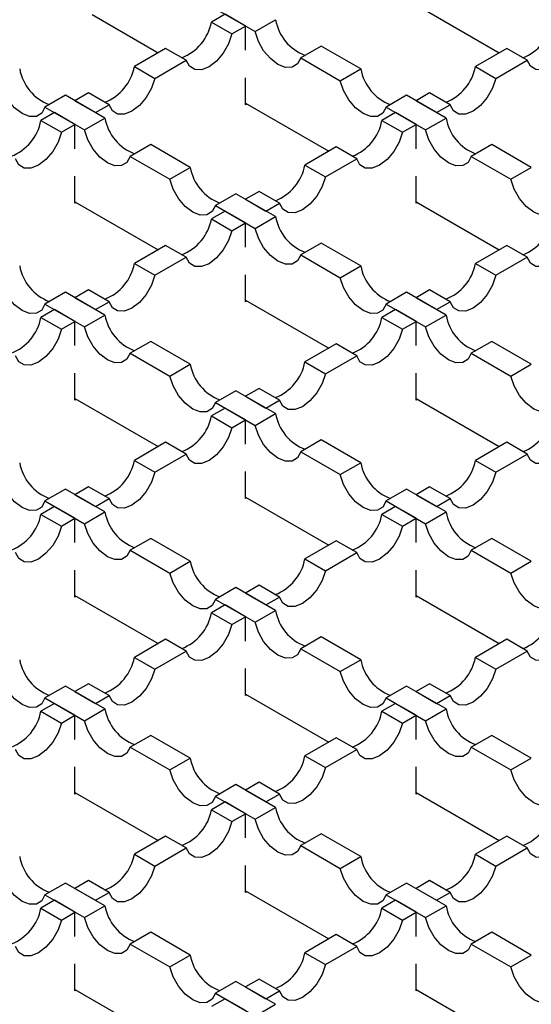
# Model space of a CAD drawing. Units: millimetres. Extents: x 0 to 420, y 0 to 297.
# Drawn here: x 128 to 139, y 86 to 106 of the extents above; entities that cross this region are included whole.
import ezdxf

# ---------------------------------------------------------------- set-up
doc = ezdxf.new("R2010")
doc.units = ezdxf.units.MM

msp = doc.modelspace()

# ---------------------------------------------------------------- linework, layer by layer
at = {"color": 7, "linetype": 'Continuous', "lineweight": 25}
for p, q in [((132.036, 106.43), (132.855, 105.957)), ((136.193, 106.512), (137.918, 105.516)), ((129.476, 106.307), (130.847, 105.516)), ((132.233, 106.316), (131.951, 106.153)), ((131.951, 106.153), (132.375, 105.908)), ((132.658, 106.071), (132.233, 106.316)), ((132.855, 105.957), (133.279, 106.202)), ((132.375, 105.908), (132.658, 106.071)), ((132.658, 105.568), (132.658, 106.071)), ((131.002, 105.605), (130.353, 105.23)), ((131.427, 105.36), (131.002, 105.605)), ((134.228, 105.654), (133.804, 105.409)), ((135.047, 105.181), (134.228, 105.654)), ((138.073, 105.605), (137.424, 105.23)), ((138.498, 105.36), (138.073, 105.605)), ((130.777, 104.985), (131.427, 105.36)), ((133.804, 105.409), (134.623, 104.936)), ((137.848, 104.985), (138.498, 105.36)), ((130.353, 105.23), (130.777, 104.985)), ((134.623, 104.936), (135.047, 105.181)), ((137.424, 105.23), (137.848, 104.985)), ((132.658, 104.438), (132.658, 104.998)), ((128.925, 104.634), (128.5, 104.389)), ((129.744, 104.161), (128.925, 104.634)), ((129.404, 104.683), (129.122, 104.52)), ((129.122, 104.52), (129.546, 104.275)), ((129.829, 104.438), (129.404, 104.683)), ((135.996, 104.634), (135.571, 104.389)), ((136.815, 104.161), (135.996, 104.634)), ((136.475, 104.683), (136.193, 104.52)), ((136.193, 104.52), (136.617, 104.275)), ((136.9, 104.438), (136.475, 104.683)), ((128.5, 104.389), (129.319, 103.916)), ((129.546, 104.275), (129.829, 104.438)), ((132.658, 104.47), (134.383, 103.475)), ((132.686, 104.454), (132.658, 104.438)), ((135.571, 104.389), (136.39, 103.916)), ((136.617, 104.275), (136.9, 104.438)), ((128.698, 104.275), (128.415, 104.112)), ((128.415, 104.112), (128.84, 103.867)), ((129.122, 104.03), (128.698, 104.275)), ((129.319, 103.916), (129.744, 104.161)), ((135.769, 104.275), (135.487, 104.112)), ((135.487, 104.112), (135.911, 103.867)), ((136.193, 104.03), (135.769, 104.275)), ((136.39, 103.916), (136.815, 104.161)), ((128.84, 103.867), (129.122, 104.03)), ((129.122, 103.527), (129.122, 104.03)), ((135.911, 103.867), (136.193, 104.03)), ((136.193, 103.527), (136.193, 104.03)), ((130.692, 103.613), (130.268, 103.368)), ((131.511, 103.14), (130.692, 103.613)), ((134.538, 103.564), (133.888, 103.189)), ((134.962, 103.319), (134.538, 103.564)), ((137.763, 103.613), (137.339, 103.368)), ((138.582, 103.14), (137.763, 103.613)), ((130.268, 103.368), (131.087, 102.895)), ((134.313, 102.944), (134.962, 103.319)), ((137.339, 103.368), (138.158, 102.895)), ((131.087, 102.895), (131.511, 103.14)), ((133.888, 103.189), (134.313, 102.944)), ((138.158, 102.895), (138.582, 103.14)), ((129.122, 102.397), (129.122, 102.957)), ((136.193, 102.397), (136.193, 102.957)), ((132.46, 102.593), (132.036, 102.348)), ((133.279, 102.12), (132.46, 102.593)), ((132.94, 102.642), (132.658, 102.479)), ((132.658, 102.479), (133.082, 102.234)), ((133.364, 102.397), (132.94, 102.642)), ((129.122, 102.429), (130.847, 101.434)), ((129.15, 102.413), (129.122, 102.397)), ((132.036, 102.348), (132.855, 101.875)), ((133.082, 102.234), (133.364, 102.397)), ((136.193, 102.429), (137.918, 101.434)), ((136.221, 102.413), (136.193, 102.397)), ((132.233, 102.234), (131.951, 102.071)), ((131.951, 102.071), (132.375, 101.826)), ((132.658, 101.989), (132.233, 102.234)), ((132.855, 101.875), (133.279, 102.12)), ((132.375, 101.826), (132.658, 101.989)), ((132.658, 101.486), (132.658, 101.989)), ((131.002, 101.523), (130.353, 101.148)), ((131.427, 101.278), (131.002, 101.523)), ((134.228, 101.572), (133.804, 101.327)), ((135.047, 101.099), (134.228, 101.572)), ((138.073, 101.523), (137.424, 101.148)), ((138.498, 101.278), (138.073, 101.523)), ((130.777, 100.903), (131.427, 101.278)), ((133.804, 101.327), (134.623, 100.854)), ((137.848, 100.903), (138.498, 101.278)), ((130.353, 101.148), (130.777, 100.903)), ((134.623, 100.854), (135.047, 101.099)), ((137.424, 101.148), (137.848, 100.903)), ((132.658, 100.356), (132.658, 100.916)), ((128.925, 100.552), (128.5, 100.307)), ((129.744, 100.079), (128.925, 100.552)), ((129.404, 100.601), (129.122, 100.438)), ((129.122, 100.438), (129.546, 100.193)), ((129.829, 100.356), (129.404, 100.601)), ((135.996, 100.552), (135.571, 100.307)), ((136.815, 100.079), (135.996, 100.552)), ((136.475, 100.601), (136.193, 100.438)), ((136.193, 100.438), (136.617, 100.193)), ((136.9, 100.356), (136.475, 100.601)), ((128.5, 100.307), (129.319, 99.834)), ((129.546, 100.193), (129.829, 100.356)), ((132.658, 100.388), (134.383, 99.393)), ((132.686, 100.372), (132.658, 100.356)), ((135.571, 100.307), (136.39, 99.834)), ((136.617, 100.193), (136.9, 100.356)), ((128.698, 100.193), (128.415, 100.03)), ((128.415, 100.03), (128.84, 99.785)), ((129.122, 99.948), (128.698, 100.193)), ((129.319, 99.834), (129.744, 100.079)), ((135.769, 100.193), (135.487, 100.03)), ((135.487, 100.03), (135.911, 99.785)), ((136.193, 99.948), (135.769, 100.193)), ((136.39, 99.834), (136.815, 100.079)), ((128.84, 99.785), (129.122, 99.948)), ((129.122, 99.445), (129.122, 99.948)), ((135.911, 99.785), (136.193, 99.948)), ((136.193, 99.445), (136.193, 99.948)), ((130.692, 99.531), (130.268, 99.286)), ((131.511, 99.058), (130.692, 99.531)), ((134.538, 99.482), (133.888, 99.107)), ((134.962, 99.237), (134.538, 99.482)), ((137.763, 99.531), (137.339, 99.286)), ((138.582, 99.058), (137.763, 99.531)), ((130.268, 99.286), (131.087, 98.813)), ((134.313, 98.862), (134.962, 99.237)), ((137.339, 99.286), (138.158, 98.813)), ((131.087, 98.813), (131.511, 99.058)), ((133.888, 99.107), (134.313, 98.862)), ((138.158, 98.813), (138.582, 99.058)), ((129.122, 98.315), (129.122, 98.875)), ((136.193, 98.315), (136.193, 98.875)), ((132.46, 98.511), (132.036, 98.266)), ((133.279, 98.038), (132.46, 98.511)), ((132.94, 98.56), (132.658, 98.397)), ((132.658, 98.397), (133.082, 98.152)), ((133.364, 98.315), (132.94, 98.56)), ((129.122, 98.347), (130.847, 97.352)), ((129.15, 98.331), (129.122, 98.315)), ((132.036, 98.266), (132.855, 97.793)), ((133.082, 98.152), (133.364, 98.315)), ((136.193, 98.347), (137.918, 97.352)), ((136.221, 98.331), (136.193, 98.315)), ((132.233, 98.152), (131.951, 97.989)), ((131.951, 97.989), (132.375, 97.744)), ((132.658, 97.907), (132.233, 98.152)), ((132.855, 97.793), (133.279, 98.038)), ((132.375, 97.744), (132.658, 97.907)), ((132.658, 97.404), (132.658, 97.907)), ((131.002, 97.441), (130.353, 97.066)), ((131.427, 97.196), (131.002, 97.441)), ((134.228, 97.49), (133.804, 97.245)), ((135.047, 97.017), (134.228, 97.49)), ((138.073, 97.441), (137.424, 97.066)), ((138.498, 97.196), (138.073, 97.441)), ((130.777, 96.821), (131.427, 97.196)), ((133.804, 97.245), (134.623, 96.772)), ((137.848, 96.821), (138.498, 97.196)), ((130.353, 97.066), (130.777, 96.821)), ((134.623, 96.772), (135.047, 97.017)), ((137.424, 97.066), (137.848, 96.821)), ((132.658, 96.274), (132.658, 96.834)), ((128.925, 96.47), (128.5, 96.225)), ((129.744, 95.997), (128.925, 96.47)), ((129.404, 96.519), (129.122, 96.356)), ((129.122, 96.356), (129.546, 96.111)), ((129.829, 96.274), (129.404, 96.519)), ((135.996, 96.47), (135.571, 96.225)), ((136.815, 95.997), (135.996, 96.47)), ((136.475, 96.519), (136.193, 96.356)), ((136.193, 96.356), (136.617, 96.111)), ((136.9, 96.274), (136.475, 96.519)), ((128.5, 96.225), (129.319, 95.752)), ((129.546, 96.111), (129.829, 96.274)), ((132.658, 96.306), (134.383, 95.311)), ((132.686, 96.29), (132.658, 96.274)), ((135.571, 96.225), (136.39, 95.752)), ((136.617, 96.111), (136.9, 96.274)), ((128.698, 96.111), (128.415, 95.948)), ((128.415, 95.948), (128.84, 95.703)), ((129.122, 95.866), (128.698, 96.111)), ((129.319, 95.752), (129.744, 95.997)), ((135.769, 96.111), (135.487, 95.948)), ((135.487, 95.948), (135.911, 95.703)), ((136.193, 95.866), (135.769, 96.111)), ((136.39, 95.752), (136.815, 95.997)), ((128.84, 95.703), (129.122, 95.866)), ((129.122, 95.363), (129.122, 95.866)), ((135.911, 95.703), (136.193, 95.866)), ((136.193, 95.363), (136.193, 95.866)), ((130.692, 95.449), (130.268, 95.204)), ((131.511, 94.976), (130.692, 95.449)), ((134.538, 95.4), (133.888, 95.025)), ((134.962, 95.155), (134.538, 95.4)), ((137.763, 95.449), (137.339, 95.204)), ((138.582, 94.976), (137.763, 95.449)), ((130.268, 95.204), (131.087, 94.731)), ((134.313, 94.78), (134.962, 95.155)), ((137.339, 95.204), (138.158, 94.731)), ((131.087, 94.731), (131.511, 94.976)), ((133.888, 95.025), (134.313, 94.78)), ((138.158, 94.731), (138.582, 94.976)), ((129.122, 94.233), (129.122, 94.793)), ((136.193, 94.233), (136.193, 94.793)), ((132.46, 94.429), (132.036, 94.184)), ((133.279, 93.956), (132.46, 94.429)), ((132.94, 94.478), (132.658, 94.315)), ((132.658, 94.315), (133.082, 94.07)), ((133.364, 94.233), (132.94, 94.478)), ((129.122, 94.265), (130.847, 93.269)), ((129.15, 94.249), (129.122, 94.233)), ((132.036, 94.184), (132.855, 93.711)), ((133.082, 94.07), (133.364, 94.233)), ((136.193, 94.265), (137.918, 93.269)), ((136.221, 94.249), (136.193, 94.233)), ((132.233, 94.07), (131.951, 93.907)), ((131.951, 93.907), (132.375, 93.662)), ((132.658, 93.825), (132.233, 94.07)), ((132.855, 93.711), (133.279, 93.956)), ((132.375, 93.662), (132.658, 93.825)), ((132.658, 93.322), (132.658, 93.825)), ((131.002, 93.359), (130.353, 92.984)), ((131.427, 93.114), (131.002, 93.359)), ((134.228, 93.408), (133.804, 93.163)), ((135.047, 92.935), (134.228, 93.408)), ((138.073, 93.359), (137.424, 92.984)), ((138.498, 93.114), (138.073, 93.359)), ((130.777, 92.739), (131.427, 93.114)), ((133.804, 93.163), (134.623, 92.69)), ((137.848, 92.739), (138.498, 93.114)), ((130.353, 92.984), (130.777, 92.739)), ((134.623, 92.69), (135.047, 92.935)), ((137.424, 92.984), (137.848, 92.739)), ((132.658, 92.192), (132.658, 92.752)), ((128.925, 92.388), (128.5, 92.143)), ((129.744, 91.915), (128.925, 92.388)), ((129.404, 92.437), (129.122, 92.274)), ((129.122, 92.274), (129.546, 92.029)), ((129.829, 92.192), (129.404, 92.437)), ((135.996, 92.388), (135.571, 92.143)), ((136.815, 91.915), (135.996, 92.388)), ((136.475, 92.437), (136.193, 92.274)), ((136.193, 92.274), (136.617, 92.029)), ((136.9, 92.192), (136.475, 92.437)), ((128.5, 92.143), (129.319, 91.67)), ((129.546, 92.029), (129.829, 92.192)), ((132.658, 92.224), (134.383, 91.228)), ((132.686, 92.208), (132.658, 92.192)), ((135.571, 92.143), (136.39, 91.67)), ((136.617, 92.029), (136.9, 92.192)), ((128.698, 92.029), (128.415, 91.866)), ((128.415, 91.866), (128.84, 91.621)), ((129.122, 91.784), (128.698, 92.029)), ((129.319, 91.67), (129.744, 91.915)), ((135.769, 92.029), (135.487, 91.866)), ((135.487, 91.866), (135.911, 91.621)), ((136.193, 91.784), (135.769, 92.029)), ((136.39, 91.67), (136.815, 91.915)), ((128.84, 91.621), (129.122, 91.784)), ((129.122, 91.281), (129.122, 91.784)), ((135.911, 91.621), (136.193, 91.784)), ((136.193, 91.281), (136.193, 91.784)), ((130.692, 91.367), (130.268, 91.122)), ((131.511, 90.894), (130.692, 91.367)), ((134.538, 91.318), (133.888, 90.943)), ((134.962, 91.073), (134.538, 91.318)), ((137.763, 91.367), (137.339, 91.122)), ((138.582, 90.894), (137.763, 91.367)), ((130.268, 91.122), (131.087, 90.649)), ((134.313, 90.698), (134.962, 91.073)), ((137.339, 91.122), (138.158, 90.649)), ((131.087, 90.649), (131.511, 90.894)), ((133.888, 90.943), (134.313, 90.698)), ((138.158, 90.649), (138.582, 90.894)), ((129.122, 90.151), (129.122, 90.711)), ((136.193, 90.151), (136.193, 90.711)), ((132.46, 90.347), (132.036, 90.102)), ((133.279, 89.874), (132.46, 90.347)), ((132.94, 90.396), (132.658, 90.233)), ((132.658, 90.233), (133.082, 89.988)), ((133.364, 90.151), (132.94, 90.396)), ((129.122, 90.183), (130.847, 89.187)), ((129.15, 90.167), (129.122, 90.151)), ((132.036, 90.102), (132.855, 89.629)), ((133.082, 89.988), (133.364, 90.151)), ((136.193, 90.183), (137.918, 89.187)), ((136.221, 90.167), (136.193, 90.151)), ((132.233, 89.988), (131.951, 89.825)), ((131.951, 89.825), (132.375, 89.58)), ((132.658, 89.743), (132.233, 89.988)), ((132.855, 89.629), (133.279, 89.874)), ((132.375, 89.58), (132.658, 89.743)), ((132.658, 89.24), (132.658, 89.743)), ((131.002, 89.277), (130.353, 88.902)), ((131.427, 89.032), (131.002, 89.277)), ((134.228, 89.326), (133.804, 89.081)), ((135.047, 88.853), (134.228, 89.326)), ((138.073, 89.277), (137.424, 88.902)), ((138.498, 89.032), (138.073, 89.277)), ((130.777, 88.657), (131.427, 89.032)), ((133.804, 89.081), (134.623, 88.608)), ((137.848, 88.657), (138.498, 89.032)), ((130.353, 88.902), (130.777, 88.657)), ((134.623, 88.608), (135.047, 88.853)), ((137.424, 88.902), (137.848, 88.657)), ((132.658, 88.11), (132.658, 88.67)), ((128.925, 88.306), (128.5, 88.061)), ((129.744, 87.833), (128.925, 88.306)), ((129.404, 88.355), (129.122, 88.192)), ((129.122, 88.192), (129.546, 87.947)), ((129.829, 88.11), (129.404, 88.355)), ((135.996, 88.306), (135.571, 88.061)), ((136.815, 87.833), (135.996, 88.306)), ((136.475, 88.355), (136.193, 88.192)), ((136.193, 88.192), (136.617, 87.947)), ((136.9, 88.11), (136.475, 88.355)), ((128.5, 88.061), (129.319, 87.588)), ((129.546, 87.947), (129.829, 88.11)), ((132.658, 88.142), (134.383, 87.146)), ((132.686, 88.126), (132.658, 88.11)), ((135.571, 88.061), (136.39, 87.588)), ((136.617, 87.947), (136.9, 88.11)), ((128.698, 87.947), (128.415, 87.784)), ((128.415, 87.784), (128.84, 87.539)), ((129.122, 87.702), (128.698, 87.947)), ((129.319, 87.588), (129.744, 87.833)), ((135.769, 87.947), (135.487, 87.784)), ((135.487, 87.784), (135.911, 87.539)), ((136.193, 87.702), (135.769, 87.947)), ((136.39, 87.588), (136.815, 87.833)), ((128.84, 87.539), (129.122, 87.702)), ((129.122, 87.199), (129.122, 87.702)), ((135.911, 87.539), (136.193, 87.702)), ((136.193, 87.199), (136.193, 87.702)), ((130.692, 87.285), (130.268, 87.04)), ((131.511, 86.812), (130.692, 87.285)), ((134.538, 87.236), (133.888, 86.861)), ((134.962, 86.991), (134.538, 87.236)), ((137.763, 87.285), (137.339, 87.04)), ((138.582, 86.812), (137.763, 87.285)), ((130.268, 87.04), (131.087, 86.567)), ((134.313, 86.616), (134.962, 86.991)), ((137.339, 87.04), (138.158, 86.567)), ((131.087, 86.567), (131.511, 86.812)), ((133.888, 86.861), (134.313, 86.616)), ((138.158, 86.567), (138.582, 86.812)), ((129.122, 86.069), (129.122, 86.629)), ((136.193, 86.069), (136.193, 86.629)), ((132.46, 86.265), (132.036, 86.02)), ((133.279, 85.792), (132.46, 86.265)), ((132.94, 86.313), (132.658, 86.151)), ((132.658, 86.151), (133.082, 85.906)), ((133.364, 86.069), (132.94, 86.313)), ((129.122, 86.101), (130.847, 85.105)), ((129.15, 86.085), (129.122, 86.069)), ((132.036, 86.02), (132.855, 85.547)), ((133.082, 85.906), (133.364, 86.069)), ((136.193, 86.101), (137.918, 85.105)), ((136.221, 86.085), (136.193, 86.069)), ((132.233, 85.906), (131.951, 85.743)), ((132.658, 85.661), (132.233, 85.906)), ((132.855, 85.547), (133.279, 85.792))]:
    msp.add_line(p, q, dxfattribs=at)
at = {"color": 7, "linetype": 'Continuous', "lineweight": 25, "flags": 128}
for points in [[(133.804, 105.409), (133.735, 105.285), (133.625, 105.217), (133.485, 105.214), (133.329, 105.275), (133.173, 105.394), (133.033, 105.559), (132.924, 105.753), (132.855, 105.957)], [(132.375, 105.908), (132.307, 105.704), (132.197, 105.51), (132.057, 105.345), (131.901, 105.226), (131.745, 105.165), (131.605, 105.168), (131.495, 105.236), (131.427, 105.36)], [(139.446, 105.908), (139.378, 105.704), (139.268, 105.51), (139.128, 105.345), (138.972, 105.226), (138.816, 105.165), (138.676, 105.168), (138.566, 105.236), (138.498, 105.36)], [(128.5, 104.389), (128.432, 104.264), (128.322, 104.197), (128.182, 104.193), (128.026, 104.254), (127.87, 104.373), (127.73, 104.538), (127.62, 104.733), (127.552, 104.936)], [(130.777, 104.985), (130.709, 104.782), (130.599, 104.587), (130.459, 104.422), (130.303, 104.303), (130.147, 104.242), (130.007, 104.246), (129.897, 104.313), (129.829, 104.438)], [(135.571, 104.389), (135.503, 104.264), (135.393, 104.197), (135.253, 104.193), (135.097, 104.254), (134.941, 104.373), (134.801, 104.538), (134.691, 104.733), (134.623, 104.936)], [(137.848, 104.985), (137.78, 104.782), (137.67, 104.587), (137.53, 104.422), (137.374, 104.303), (137.218, 104.242), (137.078, 104.246), (136.968, 104.313), (136.9, 104.438)], [(130.268, 103.368), (130.199, 103.244), (130.09, 103.176), (129.95, 103.173), (129.794, 103.234), (129.638, 103.353), (129.498, 103.518), (129.388, 103.712), (129.319, 103.916)], [(137.339, 103.368), (137.271, 103.244), (137.161, 103.176), (137.021, 103.173), (136.865, 103.234), (136.709, 103.353), (136.569, 103.518), (136.459, 103.712), (136.39, 103.916)], [(128.84, 103.867), (128.771, 103.663), (128.661, 103.469), (128.521, 103.304), (128.365, 103.185), (128.21, 103.124), (128.07, 103.127), (127.96, 103.195), (127.891, 103.319)], [(135.911, 103.867), (135.842, 103.663), (135.732, 103.469), (135.592, 103.304), (135.436, 103.185), (135.281, 103.124), (135.141, 103.127), (135.031, 103.195), (134.962, 103.319)], [(132.036, 102.348), (131.967, 102.223), (131.857, 102.156), (131.717, 102.152), (131.562, 102.213), (131.406, 102.332), (131.266, 102.497), (131.156, 102.692), (131.087, 102.895)], [(134.313, 102.944), (134.244, 102.741), (134.134, 102.546), (133.994, 102.381), (133.838, 102.262), (133.683, 102.201), (133.543, 102.205), (133.433, 102.272), (133.364, 102.397)], [(139.107, 102.348), (139.038, 102.223), (138.928, 102.156), (138.788, 102.152), (138.633, 102.213), (138.477, 102.332), (138.337, 102.497), (138.227, 102.692), (138.158, 102.895)], [(133.804, 101.327), (133.735, 101.203), (133.625, 101.135), (133.485, 101.132), (133.329, 101.193), (133.173, 101.312), (133.033, 101.477), (132.924, 101.671), (132.855, 101.875)], [(132.375, 101.826), (132.307, 101.622), (132.197, 101.428), (132.057, 101.263), (131.901, 101.144), (131.745, 101.083), (131.605, 101.086), (131.495, 101.154), (131.427, 101.278)], [(139.446, 101.826), (139.378, 101.622), (139.268, 101.428), (139.128, 101.263), (138.972, 101.144), (138.816, 101.083), (138.676, 101.086), (138.566, 101.154), (138.498, 101.278)], [(128.5, 100.307), (128.432, 100.182), (128.322, 100.115), (128.182, 100.111), (128.026, 100.172), (127.87, 100.291), (127.73, 100.456), (127.62, 100.651), (127.552, 100.854)], [(130.777, 100.903), (130.709, 100.7), (130.599, 100.505), (130.459, 100.34), (130.303, 100.221), (130.147, 100.16), (130.007, 100.164), (129.897, 100.231), (129.829, 100.356)], [(135.571, 100.307), (135.503, 100.182), (135.393, 100.115), (135.253, 100.111), (135.097, 100.172), (134.941, 100.291), (134.801, 100.456), (134.691, 100.651), (134.623, 100.854)], [(137.848, 100.903), (137.78, 100.7), (137.67, 100.505), (137.53, 100.34), (137.374, 100.221), (137.218, 100.16), (137.078, 100.164), (136.968, 100.231), (136.9, 100.356)], [(130.268, 99.286), (130.199, 99.162), (130.09, 99.094), (129.95, 99.091), (129.794, 99.152), (129.638, 99.271), (129.498, 99.436), (129.388, 99.63), (129.319, 99.834)], [(137.339, 99.286), (137.271, 99.162), (137.161, 99.094), (137.021, 99.091), (136.865, 99.152), (136.709, 99.271), (136.569, 99.436), (136.459, 99.63), (136.39, 99.834)], [(128.84, 99.785), (128.771, 99.581), (128.661, 99.387), (128.521, 99.222), (128.365, 99.103), (128.21, 99.042), (128.07, 99.045), (127.96, 99.113), (127.891, 99.237)], [(135.911, 99.785), (135.842, 99.581), (135.732, 99.387), (135.592, 99.222), (135.436, 99.103), (135.281, 99.042), (135.141, 99.045), (135.031, 99.113), (134.962, 99.237)], [(132.036, 98.266), (131.967, 98.141), (131.857, 98.074), (131.717, 98.07), (131.562, 98.131), (131.406, 98.25), (131.266, 98.415), (131.156, 98.61), (131.087, 98.813)], [(134.313, 98.862), (134.244, 98.659), (134.134, 98.464), (133.994, 98.299), (133.838, 98.18), (133.683, 98.119), (133.543, 98.123), (133.433, 98.19), (133.364, 98.315)], [(139.107, 98.266), (139.038, 98.141), (138.928, 98.074), (138.788, 98.07), (138.633, 98.131), (138.477, 98.25), (138.337, 98.415), (138.227, 98.61), (138.158, 98.813)], [(133.804, 97.245), (133.735, 97.121), (133.625, 97.053), (133.485, 97.05), (133.329, 97.111), (133.173, 97.23), (133.033, 97.395), (132.924, 97.589), (132.855, 97.793)], [(132.375, 97.744), (132.307, 97.54), (132.197, 97.346), (132.057, 97.181), (131.901, 97.062), (131.745, 97.001), (131.605, 97.004), (131.495, 97.072), (131.427, 97.196)], [(139.446, 97.744), (139.378, 97.54), (139.268, 97.346), (139.128, 97.181), (138.972, 97.062), (138.816, 97.001), (138.676, 97.004), (138.566, 97.072), (138.498, 97.196)], [(128.5, 96.225), (128.432, 96.1), (128.322, 96.033), (128.182, 96.029), (128.026, 96.09), (127.87, 96.209), (127.73, 96.374), (127.62, 96.569), (127.552, 96.772)], [(130.777, 96.821), (130.709, 96.618), (130.599, 96.423), (130.459, 96.258), (130.303, 96.139), (130.147, 96.078), (130.007, 96.082), (129.897, 96.149), (129.829, 96.274)], [(135.571, 96.225), (135.503, 96.1), (135.393, 96.033), (135.253, 96.029), (135.097, 96.09), (134.941, 96.209), (134.801, 96.374), (134.691, 96.569), (134.623, 96.772)], [(137.848, 96.821), (137.78, 96.618), (137.67, 96.423), (137.53, 96.258), (137.374, 96.139), (137.218, 96.078), (137.078, 96.082), (136.968, 96.149), (136.9, 96.274)], [(130.268, 95.204), (130.199, 95.08), (130.09, 95.012), (129.95, 95.009), (129.794, 95.07), (129.638, 95.189), (129.498, 95.354), (129.388, 95.548), (129.319, 95.752)], [(137.339, 95.204), (137.271, 95.08), (137.161, 95.012), (137.021, 95.009), (136.865, 95.07), (136.709, 95.189), (136.569, 95.354), (136.459, 95.548), (136.39, 95.752)], [(128.84, 95.703), (128.771, 95.499), (128.661, 95.305), (128.521, 95.14), (128.365, 95.021), (128.21, 94.96), (128.07, 94.963), (127.96, 95.031), (127.891, 95.155)], [(135.911, 95.703), (135.842, 95.499), (135.732, 95.305), (135.592, 95.14), (135.436, 95.021), (135.281, 94.96), (135.141, 94.963), (135.031, 95.031), (134.962, 95.155)], [(132.036, 94.184), (131.967, 94.059), (131.857, 93.992), (131.717, 93.988), (131.562, 94.049), (131.406, 94.168), (131.266, 94.333), (131.156, 94.528), (131.087, 94.731)], [(134.313, 94.78), (134.244, 94.577), (134.134, 94.382), (133.994, 94.217), (133.838, 94.098), (133.683, 94.037), (133.543, 94.041), (133.433, 94.108), (133.364, 94.233)], [(139.107, 94.184), (139.038, 94.059), (138.928, 93.992), (138.788, 93.988), (138.633, 94.049), (138.477, 94.168), (138.337, 94.333), (138.227, 94.528), (138.158, 94.731)], [(133.804, 93.163), (133.735, 93.039), (133.625, 92.971), (133.485, 92.968), (133.329, 93.029), (133.173, 93.148), (133.033, 93.313), (132.924, 93.507), (132.855, 93.711)], [(132.375, 93.662), (132.307, 93.458), (132.197, 93.264), (132.057, 93.099), (131.901, 92.98), (131.745, 92.919), (131.605, 92.922), (131.495, 92.99), (131.427, 93.114)], [(139.446, 93.662), (139.378, 93.458), (139.268, 93.264), (139.128, 93.099), (138.972, 92.98), (138.816, 92.919), (138.676, 92.922), (138.566, 92.99), (138.498, 93.114)], [(128.5, 92.143), (128.432, 92.018), (128.322, 91.951), (128.182, 91.947), (128.026, 92.008), (127.87, 92.127), (127.73, 92.292), (127.62, 92.487), (127.552, 92.69)], [(130.777, 92.739), (130.709, 92.536), (130.599, 92.341), (130.459, 92.176), (130.303, 92.057), (130.147, 91.996), (130.007, 92), (129.897, 92.067), (129.829, 92.192)], [(135.571, 92.143), (135.503, 92.018), (135.393, 91.951), (135.253, 91.947), (135.097, 92.008), (134.941, 92.127), (134.801, 92.292), (134.691, 92.487), (134.623, 92.69)], [(137.848, 92.739), (137.78, 92.536), (137.67, 92.341), (137.53, 92.176), (137.374, 92.057), (137.218, 91.996), (137.078, 92), (136.968, 92.067), (136.9, 92.192)], [(130.268, 91.122), (130.199, 90.998), (130.09, 90.93), (129.95, 90.927), (129.794, 90.988), (129.638, 91.107), (129.498, 91.272), (129.388, 91.466), (129.319, 91.67)], [(137.339, 91.122), (137.271, 90.998), (137.161, 90.93), (137.021, 90.927), (136.865, 90.988), (136.709, 91.107), (136.569, 91.272), (136.459, 91.466), (136.39, 91.67)], [(128.84, 91.621), (128.771, 91.417), (128.661, 91.223), (128.521, 91.058), (128.365, 90.939), (128.21, 90.878), (128.07, 90.881), (127.96, 90.949), (127.891, 91.073)], [(135.911, 91.621), (135.842, 91.417), (135.732, 91.223), (135.592, 91.058), (135.436, 90.939), (135.281, 90.878), (135.141, 90.881), (135.031, 90.949), (134.962, 91.073)], [(132.036, 90.102), (131.967, 89.977), (131.857, 89.91), (131.717, 89.906), (131.562, 89.967), (131.406, 90.086), (131.266, 90.251), (131.156, 90.446), (131.087, 90.649)], [(134.313, 90.698), (134.244, 90.495), (134.134, 90.3), (133.994, 90.135), (133.838, 90.016), (133.683, 89.955), (133.543, 89.959), (133.433, 90.026), (133.364, 90.151)], [(139.107, 90.102), (139.038, 89.977), (138.928, 89.91), (138.788, 89.906), (138.633, 89.967), (138.477, 90.086), (138.337, 90.251), (138.227, 90.446), (138.158, 90.649)], [(133.804, 89.081), (133.735, 88.957), (133.625, 88.889), (133.485, 88.886), (133.329, 88.947), (133.173, 89.066), (133.033, 89.231), (132.924, 89.425), (132.855, 89.629)], [(132.375, 89.58), (132.307, 89.376), (132.197, 89.182), (132.057, 89.017), (131.901, 88.898), (131.745, 88.837), (131.605, 88.84), (131.495, 88.908), (131.427, 89.032)], [(139.446, 89.58), (139.378, 89.376), (139.268, 89.182), (139.128, 89.017), (138.972, 88.898), (138.816, 88.837), (138.676, 88.84), (138.566, 88.908), (138.498, 89.032)], [(128.5, 88.061), (128.432, 87.936), (128.322, 87.869), (128.182, 87.865), (128.026, 87.926), (127.87, 88.045), (127.73, 88.21), (127.62, 88.405), (127.552, 88.608)], [(130.777, 88.657), (130.709, 88.453), (130.599, 88.259), (130.459, 88.094), (130.303, 87.975), (130.147, 87.914), (130.007, 87.918), (129.897, 87.985), (129.829, 88.11)], [(135.571, 88.061), (135.503, 87.936), (135.393, 87.869), (135.253, 87.865), (135.097, 87.926), (134.941, 88.045), (134.801, 88.21), (134.691, 88.405), (134.623, 88.608)], [(137.848, 88.657), (137.78, 88.453), (137.67, 88.259), (137.53, 88.094), (137.374, 87.975), (137.218, 87.914), (137.078, 87.918), (136.968, 87.985), (136.9, 88.11)], [(130.268, 87.04), (130.199, 86.916), (130.09, 86.848), (129.95, 86.845), (129.794, 86.906), (129.638, 87.025), (129.498, 87.19), (129.388, 87.384), (129.319, 87.588)], [(137.339, 87.04), (137.271, 86.916), (137.161, 86.848), (137.021, 86.845), (136.865, 86.906), (136.709, 87.025), (136.569, 87.19), (136.459, 87.384), (136.39, 87.588)], [(128.84, 87.539), (128.771, 87.335), (128.661, 87.141), (128.521, 86.976), (128.365, 86.857), (128.21, 86.796), (128.07, 86.799), (127.96, 86.867), (127.891, 86.991)], [(135.911, 87.539), (135.842, 87.335), (135.732, 87.141), (135.592, 86.976), (135.436, 86.857), (135.281, 86.796), (135.141, 86.799), (135.031, 86.867), (134.962, 86.991)], [(132.036, 86.02), (131.967, 85.895), (131.857, 85.828), (131.717, 85.824), (131.562, 85.885), (131.406, 86.004), (131.266, 86.169), (131.156, 86.363), (131.087, 86.567)], [(134.313, 86.616), (134.244, 86.412), (134.134, 86.218), (133.994, 86.053), (133.838, 85.934), (133.683, 85.873), (133.543, 85.877), (133.433, 85.944), (133.364, 86.069)], [(139.107, 86.02), (139.038, 85.895), (138.928, 85.828), (138.788, 85.824), (138.633, 85.885), (138.477, 86.004), (138.337, 86.169), (138.227, 86.363), (138.158, 86.567)]]:
    msp.add_lwpolyline(points, dxfattribs=at)
at = {"color": 7, "linetype": 'Continuous', "lineweight": 25}
for centre, radius, start, end in [((130.977, 106.338), 0.992, 291.2011, 349.2698), ((134.236, 106.372), 0.971, 190.0601, 249.4691), ((138.048, 106.338), 0.992, 291.2011, 349.2698), ((128.932, 105.351), 0.971, 190.0601, 249.4691), ((129.379, 105.415), 0.992, 291.2011, 349.2698), ((136.003, 105.351), 0.971, 190.0601, 249.4691), ((136.45, 105.415), 0.992, 291.2011, 349.2698), ((127.441, 104.296), 0.992, 291.2011, 349.2698), ((130.7, 104.331), 0.971, 190.0601, 249.4691), ((134.512, 104.296), 0.992, 291.2011, 349.2698), ((137.771, 104.331), 0.971, 190.0601, 249.4691), ((132.468, 103.31), 0.971, 190.0601, 249.4691), ((132.914, 103.374), 0.992, 291.2011, 349.2698), ((130.977, 102.255), 0.992, 291.2011, 349.2698), ((134.236, 102.289), 0.971, 190.0601, 249.4691), ((138.048, 102.255), 0.992, 291.2011, 349.2698), ((128.932, 101.269), 0.971, 190.0601, 249.4691), ((129.379, 101.333), 0.992, 291.2011, 349.2698), ((136.003, 101.269), 0.971, 190.0601, 249.4691), ((136.45, 101.333), 0.992, 291.2011, 349.2698), ((127.441, 100.214), 0.992, 291.2011, 349.2698), ((130.7, 100.248), 0.971, 190.0601, 249.4691), ((134.512, 100.214), 0.992, 291.2011, 349.2698), ((137.771, 100.248), 0.971, 190.0601, 249.4691), ((132.468, 99.228), 0.971, 190.0601, 249.4691), ((132.914, 99.292), 0.992, 291.2011, 349.2698), ((130.977, 98.173), 0.992, 291.2011, 349.2698), ((134.236, 98.207), 0.971, 190.0601, 249.4691), ((138.048, 98.173), 0.992, 291.2011, 349.2698), ((128.932, 97.187), 0.971, 190.0601, 249.4691), ((129.379, 97.251), 0.992, 291.2011, 349.2698), ((136.003, 97.187), 0.971, 190.0601, 249.4691), ((136.45, 97.251), 0.992, 291.2011, 349.2698), ((127.441, 96.132), 0.992, 291.2011, 349.2698), ((130.7, 96.166), 0.971, 190.0601, 249.4691), ((134.512, 96.132), 0.992, 291.2011, 349.2698), ((137.771, 96.166), 0.971, 190.0601, 249.4691), ((132.468, 95.146), 0.971, 190.0601, 249.4691), ((132.914, 95.21), 0.992, 291.2011, 349.2698), ((130.977, 94.091), 0.992, 291.2011, 349.2698), ((134.236, 94.125), 0.971, 190.0601, 249.4691), ((138.048, 94.091), 0.992, 291.2011, 349.2698), ((128.932, 93.105), 0.971, 190.0601, 249.4691), ((129.379, 93.169), 0.992, 291.2011, 349.2698), ((136.003, 93.105), 0.971, 190.0601, 249.4691), ((136.45, 93.169), 0.992, 291.2011, 349.2698), ((127.441, 92.05), 0.992, 291.2011, 349.2698), ((130.7, 92.084), 0.971, 190.0601, 249.4691), ((134.512, 92.05), 0.992, 291.2011, 349.2698), ((137.771, 92.084), 0.971, 190.0601, 249.4691), ((132.468, 91.064), 0.971, 190.0601, 249.4691), ((132.914, 91.128), 0.992, 291.2011, 349.2698), ((130.977, 90.009), 0.992, 291.2011, 349.2698), ((134.236, 90.043), 0.971, 190.0601, 249.4691), ((138.048, 90.009), 0.992, 291.2011, 349.2698), ((128.932, 89.023), 0.971, 190.0601, 249.4691), ((129.379, 89.087), 0.992, 291.2011, 349.2698), ((136.003, 89.023), 0.971, 190.0601, 249.4691), ((136.45, 89.087), 0.992, 291.2011, 349.2698), ((127.441, 87.968), 0.992, 291.2011, 349.2698), ((130.7, 88.002), 0.971, 190.0601, 249.4691), ((134.512, 87.968), 0.992, 291.2011, 349.2698), ((137.771, 88.002), 0.971, 190.0601, 249.4691), ((132.468, 86.982), 0.971, 190.0601, 249.4691), ((132.914, 87.046), 0.992, 291.2011, 349.2698)]:
    msp.add_arc(centre, radius, start, end, dxfattribs=at)

doc.saveas('drawing.dxf')
